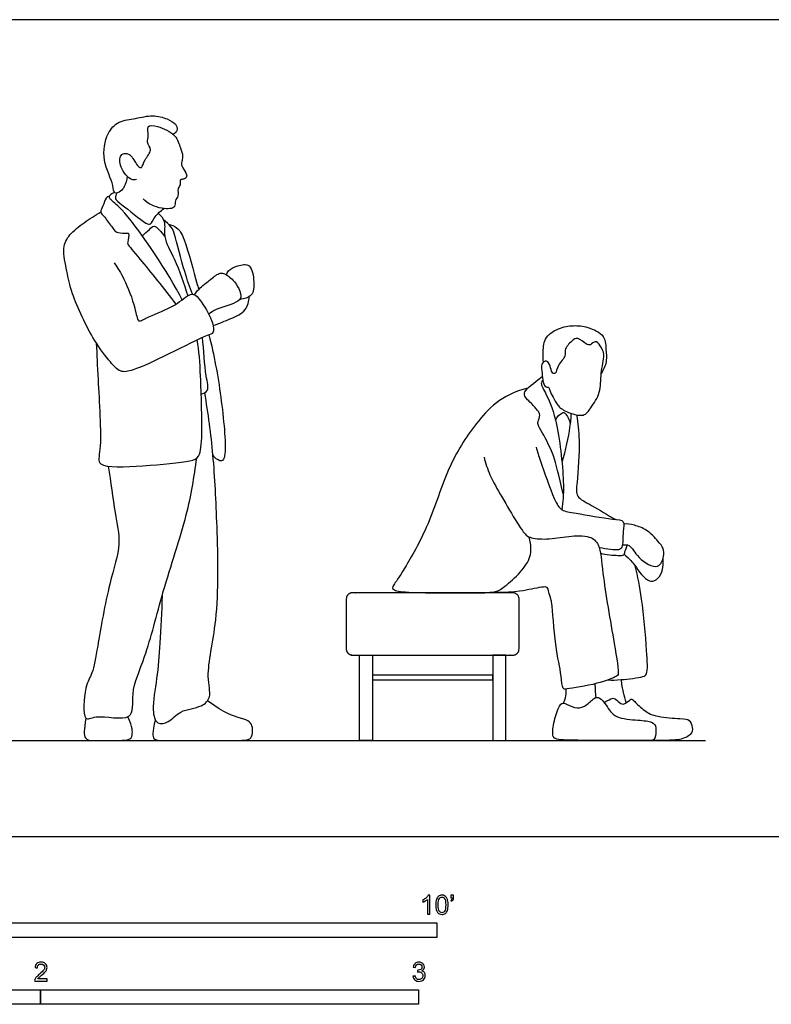
# Model space of a CAD drawing. Units: feet. Extents: x 0 to 26.3, y -2.2 to 7.1.
# Drawn here: x 6.4 to 12.9, y -1.5 to 7.1 of the extents above; entities that cross this region are included whole.
import ezdxf

# ---------------------------------------------------------------- set-up
doc = ezdxf.new("R2010")
doc.units = ezdxf.units.FT
doc.header["$MEASUREMENT"] = 0
for name, color, linetype, true_color in [('2D$AG-DIAGRAM', 7, 'Continuous', 0xfecc66), ('2D$AG-POP-CULTURE', 7, 'Continuous', 0x66ccff), ('2D$N-SYMB', 7, 'Continuous', 0x800040), ('2D$X-VPRT', 6, 'Continuous', 0xff00ff)]:
    doc.layers.add(name, color=color, linetype=linetype, true_color=true_color)

msp = doc.modelspace()

# ---------------------------------------------------------------- linework, layer by layer
at = {"layer": '2D$AG-DIAGRAM'}
msp.add_lwpolyline([(0.8333, 0.8333), (12.3333, 0.8333)], dxfattribs=at)
at = {"layer": '2D$AG-POP-CULTURE'}
for points in [[(9.4436, 1.5722), (9.4436, 0.8333), (9.3293, 0.8333), (9.3293, 1.5722)], [(10.4859, 1.5722), (10.4859, 0.8333), (10.6002, 0.8333), (10.6002, 1.5722)], [(9.4436, 1.3586), (10.4859, 1.3586), (10.4859, 1.4003), (9.4436, 1.4003)]]:
    msp.add_lwpolyline(points, close=True, dxfattribs=at)
for points, knots in [([(7.3133, 5.7257), (7.3117, 5.6944), (7.2893, 5.6338), (7.2643, 5.5948), (7.1938, 5.5655), (7.1987, 5.6611), (7.0885, 5.8631), (7.1315, 6.0973), (7.2371, 6.2094), (7.3888, 6.2232), (7.5334, 6.2629), (7.6585, 6.2275), (7.7353, 6.1842), (7.759, 6.1267), (7.7276, 6.0975), (7.712, 6.0891)], [0, 0, 0, 0, 0.306674, 0.529377, 0.755467, 1.012069, 1.494181, 1.97292, 2.345922, 2.728247, 3.115877, 3.472303, 3.764909, 3.988792, 4.219681, 4.219681, 4.219681, 4.219681]), ([(7.3944, 5.6982), (7.3809, 5.6953), (7.3468, 5.6808), (7.2442, 5.7985), (7.2469, 5.9123), (7.3021, 5.9287), (7.3554, 5.9093), (7.4023, 5.807), (7.4448, 5.7929), (7.4618, 5.8742), (7.5401, 5.9496), (7.477, 6.0207), (7.5071, 6.0753), (7.4756, 6.1735), (7.5892, 6.1616), (7.7404, 6.0915), (7.7738, 5.9726), (7.8045, 5.9046), (7.7808, 5.8407), (7.7891, 5.8094), (7.8239, 5.7581), (7.8375, 5.7215), (7.8038, 5.6966), (7.7679, 5.7017), (7.7806, 5.6466), (7.7452, 5.6202), (7.7666, 5.5529), (7.7218, 5.5176), (7.7409, 5.4446), (7.6124, 5.4353), (7.4894, 5.4861), (7.4531, 5.5299)], [0, 0, 0, 0, 0.203415, 0.580982, 0.898393, 1.105954, 1.335881, 1.668093, 1.83232, 2.099953, 2.413387, 2.680797, 2.923812, 3.197518, 3.481717, 3.891502, 4.233093, 4.502988, 4.749855, 4.927802, 5.176641, 5.361913, 5.549448, 5.711175, 5.916255, 6.113914, 6.358121, 6.579801, 6.809659, 7.16377, 7.576765, 7.576765, 7.576765, 7.576765]), ([(7.1619, 5.554), (7.1507, 5.5494), (7.1241, 5.5389), (7.1074, 5.469), (7.0743, 5.4136), (7.1162, 5.379), (7.1744, 5.2934), (7.2145, 5.2435), (7.2328, 5.2389), (7.3106, 5.2273), (7.3335, 5.2383), (7.3193, 5.1531), (7.3137, 5.1375), (7.4475, 4.9855), (7.6327, 4.7472), (7.7368, 4.6169)], [0, 0, 0, 0, 0.190836, 0.456487, 0.694501, 0.906624, 1.237765, 1.481409, 1.622587, 1.902158, 2.020143, 2.290635, 2.419993, 2.830836, 3.53824, 3.53824, 3.53824, 3.53824]), ([(7.7917, 4.6554), (7.7841, 4.6701), (7.6508, 4.9211), (7.3027, 5.4348), (7.1721, 5.5156), (7.1567, 5.5468), (7.17, 5.573), (7.1911, 5.5805), (7.2025, 5.5865)], [5.535545, 5.535545, 5.535545, 5.535545, 5.595869, 6.537841, 6.902574, 7.059695, 7.223606, 7.378067, 7.378067, 7.378067, 7.378067]), ([(7.2214, 5.5805), (7.2184, 5.5729), (7.215, 5.5572), (7.2065, 5.5239), (7.2716, 5.4789), (7.4679, 5.317), (7.5201, 5.3007), (7.5534, 5.3833), (7.6042, 5.425), (7.632, 5.4456)], [0, 0, 0, 0, 0.156243, 0.318494, 0.59278, 1.104759, 1.304271, 1.577232, 1.899629, 1.899629, 1.899629, 1.899629]), ([(7.2008, 4.9748), (7.2321, 4.9295), (7.2905, 4.8379), (7.3843, 4.6006), (7.4026, 4.4614), (7.4439, 4.4774), (7.538, 4.5251), (7.7513, 4.6069), (7.8777, 4.7381), (7.9675, 4.629), (8.0624, 4.4664), (8.0693, 4.3609), (7.9954, 4.3474), (7.6688, 4.178), (7.381, 4.0434), (7.2506, 4.0182), (7.1596, 4.1252), (7.0184, 4.2972), (6.8257, 4.7056), (6.7946, 4.8926), (6.7472, 5.1001), (6.8087, 5.2246), (6.9422, 5.3249), (7.0355, 5.3879), (7.0857, 5.4158)], [0, 0, 0, 0, 0.406322, 0.923315, 1.262745, 1.420177, 1.741198, 2.234156, 2.620458, 2.94835, 3.397429, 3.686844, 3.92237, 4.530858, 5.11336, 5.444575, 5.787788, 6.271418, 6.938939, 7.389411, 7.832632, 8.191425, 8.594802, 9.009872, 9.009872, 9.009872, 9.009872]), ([(7.5831, 5.4047), (7.6049, 5.3852), (7.654, 5.3367), (7.6195, 5.1915), (7.7383, 5.0024), (7.8042, 4.7955), (7.84, 4.6895)], [0, 0, 0, 0, 0.296314, 0.656786, 1.121813, 1.701268, 1.701268, 1.701268, 1.701268]), ([(7.8805, 4.702), (7.8564, 4.7671), (7.8132, 4.8812), (7.7262, 5.2198), (7.7117, 5.2703), (7.6524, 5.3301), (7.6297, 5.3486)], [0, 0, 0, 0, 0.456209, 1.033997, 1.278283, 1.459709, 1.459709, 1.459709, 1.459709]), ([(7.6718, 5.3096), (7.6971, 5.3041), (7.7539, 5.2807), (7.8204, 5.1837), (7.9132, 4.8013), (7.9293, 4.7663), (7.9362, 4.7463)], [0, 0, 0, 0, 0.278546, 0.629222, 1.248526, 1.500531, 1.500531, 1.500531, 1.500531]), ([(7.4462, 5.2078), (7.4647, 5.2282), (7.505, 5.2596), (7.5472, 5.3082), (7.5903, 5.2591), (7.6262, 5.2242), (7.6413, 5.2017)], [0, 0, 0, 0, 0.287515, 0.511122, 0.736425, 1.021503, 1.021503, 1.021503, 1.021503]), ([(8.1762, 4.8706), (8.1799, 4.8829), (8.1885, 4.9119), (8.2711, 4.9533), (8.3942, 4.975), (8.4172, 4.8088), (8.4116, 4.6836), (8.3274, 4.6605), (8.2925, 4.6587)], [0, 0, 0, 0, 0.196662, 0.497682, 0.812117, 1.189309, 1.531307, 1.854907, 1.854907, 1.854907, 1.854907]), ([(7.8989, 4.6968), (7.9105, 4.7146), (7.9336, 4.7517), (8.0405, 4.8305), (8.1182, 4.8994), (8.1991, 4.8637), (8.2739, 4.7793), (8.3098, 4.6896), (8.2824, 4.627), (8.1011, 4.5852), (8.0403, 4.5441), (8.022, 4.5298)], [0, 0, 0, 0, 0.252038, 0.617591, 0.928533, 1.200798, 1.541006, 1.841095, 2.073257, 2.521503, 2.735321, 2.735321, 2.735321, 2.735321]), ([(8.0604, 4.4309), (8.1128, 4.4474), (8.2151, 4.4949), (8.3437, 4.5422), (8.3738, 4.6433), (8.3726, 4.6816)], [0.071767, 0.071767, 0.071767, 0.071767, 0.441985, 0.814397, 1.101943, 1.101943, 1.101943, 1.101943]), ([(10.9252, 4.1131), (10.923, 4.1388), (10.9244, 4.1899), (10.9243, 4.3271), (11.0542, 4.4123), (11.1871, 4.4352), (11.3087, 4.4231), (11.4654, 4.3512), (11.4652, 4.2336), (11.4807, 4.1171), (11.4475, 4.0467), (11.4275, 4.0157)], [0, 0, 0, 0, 0.27843, 0.632083, 1.009597, 1.373758, 1.728163, 2.120134, 2.444832, 2.785807, 3.118855, 3.118855, 3.118855, 3.118855]), ([(7.0461, 4.2794), (7.0518, 4.1728), (7.0563, 3.98), (7.1005, 3.377), (7.0349, 3.1885), (7.4668, 3.2155), (7.8472, 3.2445), (7.9513, 3.2906), (7.9676, 3.5081), (7.9523, 3.9959), (7.9398, 4.2093), (7.9208, 4.306)], [0, 0, 0, 0, 0.565766, 1.34058, 1.697992, 2.303334, 2.942661, 3.235876, 3.674801, 4.382757, 4.945131, 4.945131, 4.945131, 4.945131]), ([(7.9566, 3.835), (7.976, 3.8417), (8.0317, 3.8634), (7.987, 4.0096), (7.9802, 4.2172), (7.9675, 4.3275)], [0, 0, 0, 0, 0.248521, 0.606069, 1.183254, 1.183254, 1.183254, 1.183254]), ([(8.0233, 4.35), (8.0683, 4.172), (8.1296, 3.8488), (8.1788, 3.3363), (8.1486, 3.2612), (8.1167, 3.2517), (8.0697, 3.2847), (8.0582, 3.3083)], [0, 0, 0, 0, 0.742121, 1.442034, 1.687664, 1.845099, 2.125415, 2.125415, 2.125415, 2.125415]), ([(10.9708, 3.8958), (10.9658, 3.9007), (10.9468, 3.8888), (10.9167, 3.941), (10.9183, 4.0161), (10.8967, 4.0986), (10.9584, 4.1375), (10.9867, 4.0798), (10.995, 4.0238), (11.0154, 4.0141), (11.036, 4.0136), (11.0467, 4.0929), (11.1271, 4.1651), (11.1014, 4.221), (11.1689, 4.2983), (11.2246, 4.3351), (11.2935, 4.267), (11.335, 4.2556), (11.3762, 4.3094), (11.4248, 4.2504), (11.464, 4.1755), (11.4163, 4.0133), (11.4306, 3.8506), (11.3372, 3.7203), (11.2794, 3.6299), (11.1187, 3.681), (11.0443, 3.7367), (11.0132, 3.8051), (10.9812, 3.8611), (10.9751, 3.8917), (10.9708, 3.8958)], [0, 0, 0, 0, 0.164648, 0.395361, 0.677111, 0.958973, 1.176467, 1.405219, 1.643928, 1.780414, 1.895184, 2.163208, 2.482737, 2.704435, 3.012982, 3.252939, 3.546177, 3.741139, 3.961913, 4.201294, 4.489387, 4.89135, 5.297423, 5.689928, 5.992987, 6.376805, 6.688491, 6.987779, 7.231214, 7.369784, 7.369784, 7.369784, 7.369784]), ([(10.9203, 3.9556), (10.9151, 3.9489), (10.8946, 3.9316), (10.9657, 3.8129), (11.0557, 3.5791), (11.1108, 3.0458), (11.0941, 2.9056), (11.0865, 2.8336)], [0, 0, 0, 0, 0.159908, 0.493718, 1.014898, 1.740536, 2.206735, 2.206735, 2.206735, 2.206735]), ([(7.6171, 2.0885), (7.6137, 1.951), (7.598, 1.6769), (7.5775, 1.3795), (7.5242, 1.1118), (7.5641, 0.9633), (7.6845, 0.9884), (7.7683, 1.1003), (7.9616, 1.1162), (8.0514, 1.2118), (7.9893, 1.4106), (8.1164, 1.8971), (8.0959, 2.6856), (8.0675, 3.2996), (8.0173, 3.6692), (7.9876, 3.8483)], [0, 0, 0, 0, 0.642583, 1.197234, 1.720427, 2.065922, 2.365771, 2.736176, 3.165625, 3.489988, 3.90988, 4.612387, 5.510869, 6.301277, 7.039273, 7.039273, 7.039273, 7.039273]), ([(11.0308, 3.6082), (11.039, 3.6372), (11.0907, 3.6819), (11.1154, 3.6739), (11.1577, 3.611), (11.1573, 3.5763)], [0, 0, 0, 0, 0.3007093, 0.4464789, 0.7690168, 0.7690168, 0.7690168, 0.7690168]), ([(11.1659, 3.669), (11.163, 3.6282), (11.1569, 3.5467), (11.1167, 3.3445), (11.0864, 3.2464)], [0, 0, 0, 0, 0.3500696, 0.9051014, 0.9051014, 0.9051014, 0.9051014]), ([(11.2138, 3.6558), (11.225, 3.5827), (11.2452, 3.4445), (11.2208, 3.0792), (11.2009, 2.9407), (11.3543, 2.8708), (11.4813, 2.7864), (11.553, 2.7491)], [0, 0, 0, 0, 0.471104, 1.074024, 1.420803, 1.799703, 2.292103, 2.292103, 2.292103, 2.292103]), ([(10.8623, 3.3766), (10.8748, 3.3355), (10.898, 3.2593), (11.0129, 2.93), (11.0776, 2.8201), (11.2124, 2.8054), (11.5135, 2.7474), (11.6377, 2.7457), (11.6116, 2.6415), (11.6189, 2.5071), (11.5767, 2.4814), (11.5058, 2.4899), (11.4423, 2.497), (11.4097, 2.504)], [0, 0, 0, 0, 0.358818, 0.94575, 1.2884, 1.643339, 2.210131, 2.518675, 2.812411, 3.177124, 3.369993, 3.630945, 3.9475, 3.9475, 3.9475, 3.9475]), ([(7.1501, 3.2105), (7.172, 3.0769), (7.2018, 2.8099), (7.2687, 2.5333), (7.1508, 2.1906), (7.0596, 1.6661), (7.0196, 1.4134), (6.9407, 1.3095), (6.925, 0.973), (7.0458, 1.069), (7.3933, 0.9742), (7.3366, 1.2652), (7.4865, 1.5688), (7.6176, 2.1339), (7.8433, 2.7825), (7.895, 3.1164), (7.918, 3.2823)], [0, 0, 0, 0, 0.637205, 1.158471, 1.75713, 2.497104, 2.985574, 3.363295, 3.871618, 4.171029, 4.703597, 5.145787, 5.728828, 6.495427, 7.32749, 8.036406, 8.036406, 8.036406, 8.036406]), ([(10.4109, 3.2896), (10.4241, 3.237), (10.4565, 3.1294), (10.5652, 2.9453), (10.6884, 2.7323), (10.763, 2.6227), (10.8081, 2.5869), (10.963, 2.5716), (11.1385, 2.6058), (11.3271, 2.6146), (11.4226, 2.5284), (11.4358, 2.2614), (11.5355, 1.7086), (11.5843, 1.408), (11.5592, 1.3846), (11.389, 1.3175), (11.1401, 1.279), (11.0869, 1.2762), (11.0834, 1.4148), (11.0237, 1.6438), (11.0038, 2.0222), (10.9902, 2.0524), (10.9657, 2.1512), (10.9521, 2.1712), (10.7847, 2.1398), (10.6829, 2.1138), (10.3494, 2.1138)], [0, 0, 0, 0, 0.40318, 0.868966, 1.373416, 1.726605, 1.953699, 2.333352, 2.77295, 3.195684, 3.515735, 4.01726, 4.800931, 5.32123, 5.468323, 5.893359, 6.406552, 6.592468, 6.92001, 7.445462, 8.043527, 8.246662, 8.552403, 8.689896, 9.079687, 9.501012, 9.501012, 9.501012, 9.501012]), ([(11.6112, 2.5297), (11.6307, 2.5309), (11.683, 2.536), (11.7382, 2.4094), (11.9284, 2.3), (11.9723, 2.4303), (11.9718, 2.5002), (11.9168, 2.5643), (11.8292, 2.6616), (11.7211, 2.6993), (11.6506, 2.7139), (11.6239, 2.7081)], [0, 0, 0, 0, 0.241868, 0.60746, 1.028438, 1.341747, 1.602699, 1.885968, 2.278162, 2.611705, 2.897909, 2.897909, 2.897909, 2.897909]), ([(11.4211, 2.4562), (11.47, 2.4422), (11.5657, 2.4386), (11.6276, 2.4349), (11.6312, 2.4735), (11.6483, 2.5089), (11.6559, 2.528)], [0, 0, 0, 0, 0.39057, 0.614312, 0.787557, 1.035663, 1.035663, 1.035663, 1.035663]), ([(11.6269, 2.449), (11.6471, 2.4314), (11.6874, 2.3899), (11.7216, 2.3539), (11.8343, 2.1744), (11.9453, 2.2511), (11.9634, 2.3339), (11.9666, 2.3873), (11.9636, 2.4134)], [0, 0, 0, 0, 0.283209, 0.525404, 0.950287, 1.259719, 1.549182, 1.829841, 1.829841, 1.829841, 1.829841]), ([(11.4842, 1.3571), (11.5233, 1.3563), (11.5935, 1.3561), (11.7876, 1.381), (11.8343, 1.408), (11.8218, 1.6339), (11.785, 2.0643), (11.7442, 2.2523), (11.722, 2.348)], [0, 0, 0, 0, 0.342856, 0.776263, 0.978333, 1.426122, 2.096448, 2.639196, 2.639196, 2.639196, 2.639196]), ([(11.3823, 1.2047), (11.3803, 1.2262), (11.3777, 1.2597), (11.3759, 1.3052), (11.3755, 1.3244)], [0, 0, 0, 0, 0.2544246, 0.437091, 0.437091, 0.437091, 0.437091]), ([(11.645, 1.1609), (11.6351, 1.19), (11.618, 1.249), (11.6055, 1.3229), (11.6017, 1.36)], [0, 0, 0, 0, 0.3033206, 0.6381004, 0.6381004, 0.6381004, 0.6381004]), ([(11.0995, 1.1557), (11.1088, 1.1759), (11.1209, 1.206), (11.1248, 1.2574), (11.1244, 1.2789)], [0, 0, 0, 0, 0.2585761, 0.4349221, 0.4349221, 0.4349221, 0.4349221])]:
    msp.add_open_spline(points, degree=3, knots=knots, dxfattribs=at)
for points in [[(11.0981, 2.9707), (11.0538, 3.1462), (11.0258, 3.303), (10.9019, 3.5278), (10.8788, 3.5667), (10.8751, 3.5922), (10.9019, 3.659), (10.88, 3.6906), (10.8132, 3.766), (10.7172, 3.8498), (10.8423, 3.9288), (10.9167, 3.991)], [(10.7907, 3.8886), (10.558, 3.8304), (10.3271, 3.5813), (10.0938, 3.2131), (9.9346, 2.6905), (9.6976, 2.2798), (9.6137, 2.1667), (9.6089, 2.1412), (9.7134, 2.1138), (10.084, 2.1138), (10.3769, 2.1138), (10.5045, 2.1138), (10.5774, 2.1534), (10.7366, 2.2943), (10.8229, 2.4268), (10.8217, 2.5204), (10.8019, 2.5974)], [(11.4725, 1.1345), (11.4513, 1.1663), (11.4092, 1.2133), (11.3687, 1.2058), (11.2799, 1.1172), (11.1974, 1.1097), (11.1044, 1.1622), (11.0669, 1.1547), (11.0159, 1.0017), (10.9964, 0.8576), (11.0519, 0.8333), (11.391, 0.8333), (11.637, 0.8333), (11.853, 0.8333), (11.8981, 0.8333), (11.9071, 0.9537), (11.8786, 0.9957), (11.763, 1.0092), (11.5365, 1.0227), (11.4937, 1.1028), (11.4725, 1.1345)], [(11.4536, 1.1606), (11.5213, 1.2058), (11.5514, 1.1983), (11.5979, 1.1443), (11.6354, 1.1488), (11.6924, 1.2013), (11.7014, 1.1833), (11.8079, 1.0828), (11.8949, 1.0378), (12.1425, 1.0198), (12.1935, 1.0183), (12.2235, 0.9433), (12.2145, 0.8832), (12.1155, 0.8333), (12.0119, 0.8333), (11.8245, 0.8333)], [(7.5581, 1.0114), (7.5318, 0.8983), (7.5318, 0.8333), (7.6203, 0.8333), (7.8588, 0.8333), (8.2534, 0.8333), (8.3794, 0.8333), (8.4004, 0.8772), (8.4049, 0.9493), (8.3809, 0.9958), (8.3119, 1.0243), (8.1649, 1.0633), (8.0107, 1.1758)], [(6.9564, 1.0263), (6.9377, 0.9221), (6.9377, 0.8333), (7.0173, 0.8333), (7.2033, 0.8333), (7.3428, 0.8333), (7.3578, 0.8711), (7.3638, 0.9431), (7.3195, 1.0388)]]:
    msp.add_open_spline(points, degree=3, dxfattribs=at)
msp.add_rational_spline([(10.6595, 2.1138), (10.7147, 2.1138), (10.7147, 2.0586), (10.7147, 1.843), (10.7147, 1.6274), (10.7147, 1.5722), (10.6595, 1.5722), (9.9647, 1.5722), (9.27, 1.5722), (9.2147, 1.5722), (9.2147, 1.6274), (9.2147, 1.843), (9.2147, 2.0586), (9.2147, 2.1138), (9.27, 2.1138), (9.9647, 2.1138), (10.6595, 2.1138)], [1, 0.707106781187, 1, 1, 1, 0.707106781187, 1, 1, 1, 0.707106781187, 1, 1, 1, 0.707106781187, 1, 1, 1], degree=2, knots=[0, 0, 0, 0.086801, 0.086801, 0.517949, 0.517949, 0.60475, 0.60475, 1.994232, 1.994232, 2.081033, 2.081033, 2.512181, 2.512181, 2.598982, 2.598982, 3.988463, 3.988463, 3.988463], dxfattribs=at)
at = {"layer": '2D$N-SYMB'}
for points in [[(5, -0.875), (5, -0.75), (10, -0.75), (10, -0.875)], [(3.2808, -1.4554), (3.2808, -1.3304), (6.5617, -1.3304), (6.5617, -1.4554)], [(6.5617, -1.4554), (6.5617, -1.3304), (9.8425, -1.3304), (9.8425, -1.4554)]]:
    msp.add_lwpolyline(points, close=True, dxfattribs=at)
for points, knots in [([(9.9397, -0.6738), (9.9331, -0.6738), (9.9265, -0.6738), (9.92, -0.6738), (9.92, -0.6309), (9.92, -0.5881), (9.92, -0.5453), (9.915, -0.5502), (9.9081, -0.5552), (9.9002, -0.5591), (9.8923, -0.5641), (9.8854, -0.568), (9.8794, -0.57), (9.8794, -0.5634), (9.8794, -0.5568), (9.8794, -0.5502), (9.8903, -0.5453), (9.9002, -0.5384), (9.9091, -0.5315), (9.917, -0.5236), (9.9229, -0.5166), (9.9269, -0.5087), (9.9312, -0.5087), (9.9354, -0.5087), (9.9397, -0.5087), (9.9397, -0.5637), (9.9397, -0.6188), (9.9397, -0.6738)], [0, 0, 0, 0, 1, 1, 1, 2, 2, 2, 3, 3, 3, 4, 4, 4, 5, 5, 5, 6, 6, 6, 7, 7, 7, 8, 8, 8, 9, 9, 9, 9]), ([(9.9911, -0.5927), (9.9911, -0.574), (9.9931, -0.5581), (9.997, -0.5463), (10.002, -0.5344), (10.0079, -0.5255), (10.0158, -0.5186), (10.0227, -0.5127), (10.0336, -0.5087), (10.0455, -0.5087), (10.0544, -0.5087), (10.0613, -0.5107), (10.0682, -0.5147), (10.0751, -0.5176), (10.08, -0.5236), (10.085, -0.5295), (10.0889, -0.5364), (10.0929, -0.5443), (10.0949, -0.5542), (10.0978, -0.5641), (10.0988, -0.5769), (10.0988, -0.5927), (10.0988, -0.6125), (10.0968, -0.6283), (10.0929, -0.6402), (10.0889, -0.652), (10.083, -0.6609), (10.0751, -0.6678), (10.0672, -0.6738), (10.0573, -0.6757), (10.0455, -0.6757), (10.0296, -0.6757), (10.0168, -0.6718), (10.0079, -0.6599), (9.997, -0.6461), (9.9911, -0.6244), (9.9911, -0.5927)], [0, 0, 0, 0, 1, 1, 1, 2, 2, 2, 3, 3, 3, 4, 4, 4, 5, 5, 5, 6, 6, 6, 7, 7, 7, 8, 8, 8, 9, 9, 9, 10, 10, 10, 11, 11, 11, 12, 12, 12, 12]), ([(10.1235, -0.5315), (10.1235, -0.5236), (10.1235, -0.5157), (10.1235, -0.5077), (10.1308, -0.5077), (10.138, -0.5077), (10.1453, -0.5077), (10.1453, -0.514), (10.1453, -0.5203), (10.1453, -0.5265), (10.1453, -0.5364), (10.1443, -0.5443), (10.1413, -0.5483), (10.1383, -0.5542), (10.1334, -0.5591), (10.1265, -0.5621), (10.1248, -0.5595), (10.1232, -0.5568), (10.1215, -0.5542), (10.1255, -0.5522), (10.1285, -0.5502), (10.1304, -0.5463), (10.1324, -0.5423), (10.1344, -0.5374), (10.1344, -0.5315), (10.1308, -0.5315), (10.1271, -0.5315), (10.1235, -0.5315)], [0, 0, 0, 0, 1, 1, 1, 2, 2, 2, 3, 3, 3, 4, 4, 4, 5, 5, 5, 6, 6, 6, 7, 7, 7, 8, 8, 8, 9, 9, 9, 9]), ([(10.0119, -0.5927), (10.0119, -0.6204), (10.0158, -0.6382), (10.0217, -0.6471), (10.0277, -0.656), (10.0356, -0.6609), (10.0455, -0.6609), (10.0544, -0.6609), (10.0623, -0.656), (10.0682, -0.6471), (10.0751, -0.6382), (10.0781, -0.6204), (10.0781, -0.5927), (10.0781, -0.5661), (10.0751, -0.5483), (10.0682, -0.5394), (10.0623, -0.5305), (10.0544, -0.5255), (10.0445, -0.5255), (10.0356, -0.5255), (10.0287, -0.5295), (10.0227, -0.5374), (10.0158, -0.5473), (10.0119, -0.5661), (10.0119, -0.5927)], [0, 0, 0, 0, 1, 1, 1, 2, 2, 2, 3, 3, 3, 4, 4, 4, 5, 5, 5, 6, 6, 6, 7, 7, 7, 8, 8, 8, 8]), ([(6.619, -1.2354), (6.619, -1.2417), (6.619, -1.2479), (6.619, -1.2542), (6.5831, -1.2542), (6.5472, -1.2542), (6.5113, -1.2542), (6.5103, -1.2503), (6.5113, -1.2453), (6.5133, -1.2404), (6.5162, -1.2335), (6.5202, -1.2255), (6.5261, -1.2186), (6.533, -1.2117), (6.5409, -1.2038), (6.5528, -1.1939), (6.5706, -1.1791), (6.5824, -1.1672), (6.5893, -1.1593), (6.5953, -1.1504), (6.5982, -1.1425), (6.5982, -1.1346), (6.5982, -1.1267), (6.5953, -1.1198), (6.5903, -1.1149), (6.5844, -1.1089), (6.5765, -1.106), (6.5676, -1.106), (6.5577, -1.106), (6.5498, -1.1089), (6.5439, -1.1149), (6.538, -1.1208), (6.535, -1.1287), (6.535, -1.1396), (6.5281, -1.1389), (6.5212, -1.1383), (6.5142, -1.1376), (6.5162, -1.1218), (6.5212, -1.1099), (6.531, -1.102), (6.5399, -1.0941), (6.5528, -1.0892), (6.5676, -1.0892), (6.5834, -1.0892), (6.5963, -1.0941), (6.6052, -1.103), (6.615, -1.1119), (6.619, -1.1228), (6.619, -1.1356), (6.619, -1.1416), (6.618, -1.1485), (6.615, -1.1544), (6.6121, -1.1613), (6.6081, -1.1672), (6.6022, -1.1751), (6.5953, -1.1821), (6.5854, -1.191), (6.5706, -1.2038), (6.5587, -1.2137), (6.5508, -1.2206), (6.5478, -1.2246), (6.5439, -1.2275), (6.5409, -1.2315), (6.539, -1.2354), (6.5656, -1.2354), (6.5923, -1.2354), (6.619, -1.2354)], [0, 0, 0, 0, 1, 1, 1, 2, 2, 2, 3, 3, 3, 4, 4, 4, 5, 5, 5, 6, 6, 6, 7, 7, 7, 8, 8, 8, 9, 9, 9, 10, 10, 10, 11, 11, 11, 12, 12, 12, 13, 13, 13, 14, 14, 14, 15, 15, 15, 16, 16, 16, 17, 17, 17, 18, 18, 18, 19, 19, 19, 20, 20, 20, 21, 21, 21, 22, 22, 22, 22]), ([(9.7931, -1.2117), (9.8, -1.2107), (9.8069, -1.2097), (9.8139, -1.2087), (9.8158, -1.2196), (9.8198, -1.2285), (9.8257, -1.2335), (9.8307, -1.2384), (9.8376, -1.2414), (9.8455, -1.2414), (9.8554, -1.2414), (9.8633, -1.2374), (9.8702, -1.2315), (9.8761, -1.2246), (9.8801, -1.2167), (9.8801, -1.2068), (9.8801, -1.1969), (9.8761, -1.19), (9.8702, -1.184), (9.8643, -1.1781), (9.8564, -1.1742), (9.8475, -1.1742), (9.8435, -1.1742), (9.8386, -1.1751), (9.8336, -1.1771), (9.8343, -1.1712), (9.8349, -1.1653), (9.8356, -1.1593), (9.8366, -1.1593), (9.8376, -1.1593), (9.8386, -1.1593), (9.8475, -1.1593), (9.8554, -1.1574), (9.8623, -1.1524), (9.8692, -1.1485), (9.8722, -1.1416), (9.8722, -1.1317), (9.8722, -1.1248), (9.8692, -1.1188), (9.8643, -1.1139), (9.8593, -1.1089), (9.8534, -1.106), (9.8455, -1.106), (9.8376, -1.106), (9.8307, -1.1089), (9.8257, -1.1139), (9.8208, -1.1188), (9.8168, -1.1257), (9.8158, -1.1356), (9.8089, -1.1346), (9.802, -1.1336), (9.7951, -1.1327), (9.7981, -1.1188), (9.803, -1.108), (9.8119, -1.101), (9.8208, -1.0931), (9.8316, -1.0892), (9.8445, -1.0892), (9.8534, -1.0892), (9.8623, -1.0912), (9.8692, -1.0951), (9.8771, -1.0991), (9.883, -1.105), (9.887, -1.1109), (9.8909, -1.1178), (9.8929, -1.1248), (9.8929, -1.1327), (9.8929, -1.1396), (9.8909, -1.1455), (9.887, -1.1514), (9.883, -1.1574), (9.8781, -1.1623), (9.8702, -1.1653), (9.8801, -1.1682), (9.888, -1.1722), (9.8929, -1.1801), (9.8979, -1.187), (9.9008, -1.1959), (9.9008, -1.2058), (9.9008, -1.2206), (9.8959, -1.2325), (9.885, -1.2423), (9.8751, -1.2522), (9.8613, -1.2562), (9.8455, -1.2562), (9.8316, -1.2562), (9.8188, -1.2532), (9.8099, -1.2443), (9.8, -1.2364), (9.7951, -1.2246), (9.7931, -1.2117)], [0, 0, 0, 0, 1, 1, 1, 2, 2, 2, 3, 3, 3, 4, 4, 4, 5, 5, 5, 6, 6, 6, 7, 7, 7, 8, 8, 8, 9, 9, 9, 10, 10, 10, 11, 11, 11, 12, 12, 12, 13, 13, 13, 14, 14, 14, 15, 15, 15, 16, 16, 16, 17, 17, 17, 18, 18, 18, 19, 19, 19, 20, 20, 20, 21, 21, 21, 22, 22, 22, 23, 23, 23, 24, 24, 24, 25, 25, 25, 26, 26, 26, 27, 27, 27, 28, 28, 28, 29, 29, 29, 30, 30, 30, 30])]:
    msp.add_open_spline(points, degree=3, knots=knots, dxfattribs=at)
at = {"layer": '2D$X-VPRT'}
msp.add_lwpolyline([(0, 0), (13.1667, 0), (13.1667, 7.0833), (0, 7.0833)], close=True, dxfattribs=at)

doc.saveas('drawing.dxf')
